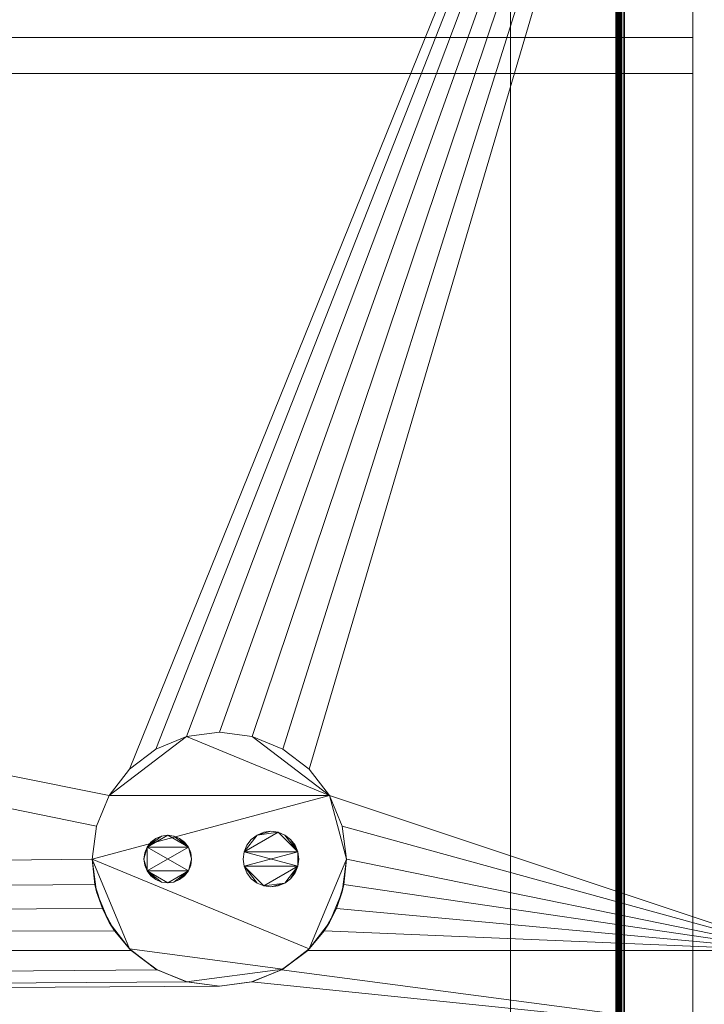
# Model space of a CAD drawing. Units: inches. Extents: x 416 to 842, y 587 to 1016.
# Drawn here: x 824 to 835, y 650 to 666 of the extents above; entities that cross this region are included whole.
import ezdxf

# ---------------------------------------------------------------- set-up
doc = ezdxf.new("R2010")
doc.units = ezdxf.units.IN
doc.header["$MEASUREMENT"] = 0
doc.layers.add("OIZ-display-case-CAD-drawing-12'-3D-View$0$M-EQPM", color=50, linetype='Continuous', lineweight=9)

# ---------------------------------------------------------------- blocks, each defined once
blk = doc.blocks.new("OIZ-display-case-CAD-drawing-12'-3D-View$0$OIZ - OIZ-12_-5314473-OIZ 12_ ISO")
at = {"layer": "OIZ-display-case-CAD-drawing-12'-3D-View$0$M-EQPM"}
mesh = blk.add_polyface(dxfattribs=at)
corners = [(0, -68.459, 27.987), (144.814, -68.459, 27.987), (145.321, -68.249, 27.987), (145.532, -67.742, 27.987), (145.532, -16.611, 27.987), (145.322, -16.106, 27.987), (144.817, -15.896, 27.987), (0, -15.896, 27.987), (0, -14.331, 27.987), (144.817, -14.331, 27.987), (145.689, -14.505, 27.987), (146.429, -14.999, 27.987), (146.923, -15.739, 27.987), (147.097, -16.611, 27.987), (147.097, -67.742, 27.987), (146.923, -68.615, 27.987), (146.428, -69.356, 27.987), (145.687, -69.851, 27.987), (144.814, -70.025, 27.987), (0, -70.025, 27.987)]
mesh.append_faces([[corners[k] for k in face] for face in [(15, 3, 14)]], dxfattribs={"vtx0": -1, "vtx1": -1})
mesh.append_faces([[corners[k] for k in face] for face in [(10, 5, 6, 9), (2, 16, 17)]], dxfattribs={"vtx0": -1, "vtx2": -1})
mesh.append_faces([[corners[k] for k in face] for face in [(11, 12, 5, 10)]], dxfattribs={"vtx1": -1, "vtx2": -1})
mesh.append_faces([[corners[k] for k in face] for face in [(17, 18, 1, 2), (12, 13, 4, 5), (3, 4, 13, 14), (2, 3, 15, 16)]], dxfattribs={"vtx1": -1, "vtx3": -1})
mesh.append_faces([[corners[k] for k in face] for face in [(19, 0, 1, 18)]], dxfattribs={"vtx2": -1})
mesh.append_faces([[corners[k] for k in face] for face in [(6, 7, 8, 9)]], dxfattribs={"vtx3": -1})
mesh = blk.add_polyface(dxfattribs=at)
corners = [(0, -68.459, 27.987), (0, -69.402, 27.987), (146.474, -69.402, 27.987), (146.474, -14.954, 27.987), (0, -14.954, 27.987), (0, -15.896, 27.987), (145.532, -15.896, 27.987), (145.532, -68.459, 27.987)]
mesh.append_faces([[corners[k] for k in face] for face in [(6, 7, 2, 3)]], dxfattribs={"vtx1": -1, "vtx3": -1})
mesh.append_faces([[corners[k] for k in face] for face in [(4, 5, 6, 3)]], dxfattribs={"vtx2": -1})
mesh.append_faces([[corners[k] for k in face] for face in [(7, 0, 1, 2)]], dxfattribs={"vtx3": -1})
mesh = blk.add_polyface(dxfattribs=at)
corners = [(0, -69.308, 11.073), (0, -65.743, 11.073), (142.815, -65.743, 11.073), (142.815, -18.613, 11.073), (0, -18.613, 11.073), (0, -15.048, 11.073), (146.38, -15.048, 11.073), (146.38, -69.308, 11.073)]
mesh.append_faces([[corners[k] for k in face] for face in [(2, 3, 6, 7)]], dxfattribs={"vtx1": -1, "vtx3": -1})
mesh.append_faces([[corners[k] for k in face] for face in [(0, 1, 2, 7)]], dxfattribs={"vtx2": -1})
mesh.append_faces([[corners[k] for k in face] for face in [(3, 4, 5, 6)]], dxfattribs={"vtx3": -1})
mesh = blk.add_polyface(dxfattribs=at)
corners = [(0, -68.135, 33.351), (0, -68.597, 33.351), (144.814, -68.597, 33.351), (145.241, -68.482, 33.351), (145.554, -68.169, 33.351), (145.669, -67.742, 33.351), (145.669, -16.611, 33.351), (145.555, -16.185, 33.351), (145.243, -15.873, 33.351), (144.817, -15.759, 33.351), (0, -15.759, 33.351), (0, -16.221, 33.351), (144.817, -16.221, 33.351), (145.093, -16.335, 33.351), (145.207, -16.611, 33.351), (145.207, -67.742, 33.351), (145.092, -68.02, 33.351), (144.814, -68.135, 33.351)]
mesh.append_faces([[corners[k] for k in face] for face in [(13, 8, 12)]], dxfattribs={"vtx0": -1, "vtx1": -1})
mesh.append_faces([[corners[k] for k in face] for face in [(3, 16, 17, 2), (4, 15, 16, 3), (15, 4, 5, 14)]], dxfattribs={"vtx0": -1, "vtx2": -1})
mesh.append_faces([[corners[k] for k in face] for face in [(12, 8, 9, 10)]], dxfattribs={"vtx0": -1, "vtx3": -1})
mesh.append_faces([[corners[k] for k in face] for face in [(6, 7, 14, 5)]], dxfattribs={"vtx1": -1, "vtx2": -1})
mesh.append_faces([[corners[k] for k in face] for face in [(13, 14, 7, 8)]], dxfattribs={"vtx1": -1, "vtx3": -1})
mesh.append_faces([[corners[k] for k in face] for face in [(10, 11, 12)]], dxfattribs={"vtx2": -1})
mesh.append_faces([[corners[k] for k in face] for face in [(17, 0, 1, 2)]], dxfattribs={"vtx3": -1})
mesh = blk.add_polyface(dxfattribs=at)
corners = [(140.235, -17.013, 37.074), (140.235, -17.358, 37.074), (140.235, -17.358, 31.353), (140.235, -17.358, 17.788), (140.235, -17.358, 14.408), (140.235, -23.774, 9.915), (140.235, -41.615, 9.259), (140.235, -42.178, 8.696), (140.235, -42.744, 9.262), (140.235, -60.581, 9.915), (140.235, -66.998, 14.408), (140.235, -66.998, 17.788), (140.235, -66.998, 30.803), (140.235, -66.998, 37.074), (140.235, -67.343, 37.074), (140.235, -68.135, 33.351), (140.235, -68.459, 31.823), (140.235, -68.459, 13.188), (140.235, -65.743, 11.299), (140.235, -59.748, 7.131), (140.235, -24.607, 7.131), (140.235, -15.896, 13.23), (140.235, -15.896, 27.987), (140.235, -15.896, 31.823), (140.235, -16.221, 33.351)]
mesh.append_faces([[corners[k] for k in face] for face in [(22, 2, 3), (21, 4, 5, 20), (7, 19, 20), (10, 17, 18), (17, 10, 11)]], dxfattribs={"vtx0": -1, "vtx2": -1})
mesh.append_faces([[corners[k] for k in face] for face in [(2, 22, 23, 24), (20, 5, 6, 7), (19, 7, 8, 9)]], dxfattribs={"vtx0": -1, "vtx3": -1})
mesh.append_faces([[corners[k] for k in face] for face in [(1, 2, 24, 0), (14, 15, 13)]], dxfattribs={"vtx1": -1})
mesh.append_faces([[corners[k] for k in face] for face in [(3, 4, 21, 22), (11, 12, 16, 17), (12, 13, 15, 16), (18, 19, 9, 10)]], dxfattribs={"vtx1": -1, "vtx3": -1})
mesh = blk.add_polyface(dxfattribs=at)
corners = [(143.751, -17.358, 14.408), (143.751, -66.998, 14.408), (0, -66.998, 14.408), (0, -17.358, 14.408)]
mesh.append_faces([[corners[k] for k in face] for face in [(0, 1, 2, 3)]])
mesh = blk.add_polyface(dxfattribs=at)
corners = [(0, -63.163, 34.874), (0, -62.088, 34.874), (139.16, -62.088, 34.874), (139.16, -17.365, 34.874), (140.235, -17.365, 34.874), (140.235, -63.163, 34.874)]
mesh.append_faces([[corners[k] for k in face] for face in [(4, 5, 2, 3)]], dxfattribs={"vtx1": -1})
mesh.append_faces([[corners[k] for k in face] for face in [(0, 1, 2, 5)]], dxfattribs={"vtx2": -1})
mesh = blk.add_polyface(dxfattribs=at)
corners = [(0, -63.568, 35.035), (0, -63.163, 35.035), (140.235, -63.163, 35.035), (140.235, -17.365, 35.035), (140.64, -17.365, 35.035), (140.64, -63.568, 35.035)]
mesh.append_faces([[corners[k] for k in face] for face in [(4, 5, 2, 3)]], dxfattribs={"vtx1": -1})
mesh.append_faces([[corners[k] for k in face] for face in [(0, 1, 2, 5)]], dxfattribs={"vtx2": -1})
mesh = blk.add_polyface(dxfattribs=at)
corners = [(0, -66.919, 33.021), (0, -65.345, 33.021), (142.417, -65.345, 33.021), (142.417, -17.365, 33.021), (143.991, -17.365, 33.021), (143.991, -66.919, 33.021)]
mesh.append_faces([[corners[k] for k in face] for face in [(4, 5, 2, 3)]], dxfattribs={"vtx1": -1})
mesh.append_faces([[corners[k] for k in face] for face in [(0, 1, 2, 5)]], dxfattribs={"vtx2": -1})
mesh = blk.add_polyface(dxfattribs=at)
corners = [(0, -66.998, 30.803), (0, -66.95, 30.803), (144.022, -66.95, 30.803), (144.022, -17.365, 30.803), (144.07, -17.365, 30.803), (144.07, -66.998, 30.803)]
mesh.append_faces([[corners[k] for k in face] for face in [(4, 5, 2, 3)]], dxfattribs={"vtx1": -1})
mesh.append_faces([[corners[k] for k in face] for face in [(0, 1, 2, 5)]], dxfattribs={"vtx2": -1})
mesh = blk.add_polyface(dxfattribs=at)
corners = [(0, -67.343, 37.074), (0, -66.998, 37.074), (144.07, -66.998, 37.074), (144.07, -17.365, 37.074), (144.415, -17.365, 37.074), (144.415, -67.343, 37.074)]
mesh.append_faces([[corners[k] for k in face] for face in [(4, 5, 2, 3)]], dxfattribs={"vtx1": -1})
mesh.append_faces([[corners[k] for k in face] for face in [(0, 1, 2, 5)]], dxfattribs={"vtx2": -1})
mesh = blk.add_polyface(dxfattribs=at)
corners = [(0, -68.23, 33.351), (0, -68.135, 33.351), (145.207, -68.135, 33.351), (145.207, -17.365, 33.351), (145.302, -17.365, 33.351), (145.302, -68.23, 33.351)]
mesh.append_faces([[corners[k] for k in face] for face in [(4, 5, 2, 3)]], dxfattribs={"vtx1": -1})
mesh.append_faces([[corners[k] for k in face] for face in [(0, 1, 2, 5)]], dxfattribs={"vtx2": -1})
mesh = blk.add_polyface(dxfattribs=at)
corners = [(139.023, -61.951, 35.683), (139.025, -61.953, 35.707), (139.032, -61.96, 35.729), (139.044, -61.972, 35.75), (139.061, -61.989, 35.767), (139.081, -62.009, 35.779), (139.104, -62.032, 35.787), (139.104, -17.365, 35.787), (139.081, -17.365, 35.779), (139.061, -17.365, 35.767), (139.044, -17.365, 35.75), (139.032, -17.365, 35.729), (139.025, -17.365, 35.707), (139.023, -17.365, 35.683)]
mesh.append_faces([[corners[k] for k in face] for face in [(7, 8, 5, 6)]], dxfattribs={"vtx1": -1})
mesh.append_faces([[corners[k] for k in face] for face in [(8, 9, 4, 5), (3, 4, 9, 10), (11, 12, 1, 2), (2, 3, 10, 11)]], dxfattribs={"vtx1": -1, "vtx3": -1})
mesh.append_faces([[corners[k] for k in face] for face in [(12, 13, 0, 1)]], dxfattribs={"vtx3": -1})
mesh = blk.add_polyface(dxfattribs=at)
corners = [(139.062, -61.99, 34.966), (139.023, -61.951, 35.683), (139.023, -17.365, 35.683), (139.062, -17.365, 34.966)]
mesh.append_faces([[corners[k] for k in face] for face in [(3, 0, 1, 2)]])
mesh = blk.add_polyface(dxfattribs=at)
corners = [(139.16, -62.088, 34.874), (139.136, -62.064, 34.878), (139.113, -62.041, 34.887), (139.093, -62.021, 34.901), (139.077, -62.005, 34.92), (139.067, -61.995, 34.942), (139.062, -61.99, 34.966), (139.062, -17.365, 34.966), (139.067, -17.365, 34.942), (139.077, -17.365, 34.92), (139.093, -17.365, 34.901), (139.113, -17.365, 34.887), (139.136, -17.365, 34.878), (139.16, -17.365, 34.874)]
mesh.append_faces([[corners[k] for k in face] for face in [(1, 12, 13, 0)]], dxfattribs={"vtx0": -1})
mesh.append_faces([[corners[k] for k in face] for face in [(5, 8, 9, 4), (10, 3, 4, 9), (2, 11, 12, 1), (3, 10, 11, 2)]], dxfattribs={"vtx0": -1, "vtx2": -1})
mesh.append_faces([[corners[k] for k in face] for face in [(6, 7, 8, 5)]], dxfattribs={"vtx2": -1})
mesh = blk.add_polyface(dxfattribs=at)
corners = [(142.568, -65.496, 36.469), (142.568, -17.365, 36.469), (139.104, -17.365, 35.787), (139.104, -62.032, 35.787)]
mesh.append_faces([[corners[k] for k in face] for face in [(0, 1, 2, 3)]])
mesh = blk.add_polyface(dxfattribs=at)
corners = [(140.235, -63.163, 34.874), (140.235, -17.365, 34.874), (140.235, -17.365, 35.035), (140.235, -63.163, 35.035)]
mesh.append_faces([[corners[k] for k in face] for face in [(0, 1, 2, 3)]])
mesh = blk.add_polyface(dxfattribs=at)
corners = [(0, -65.644, 7.509), (0, -60.292, 7.509), (137.364, -60.292, 7.509), (137.364, -24.064, 7.509), (0, -24.064, 7.509), (0, -18.711, 7.509), (142.716, -18.711, 7.509), (142.716, -65.644, 7.509)]
mesh.append_faces([[corners[k] for k in face] for face in [(2, 3, 6, 7)]], dxfattribs={"vtx1": -1, "vtx3": -1})
mesh.append_faces([[corners[k] for k in face] for face in [(0, 1, 2, 7)]], dxfattribs={"vtx2": -1})
mesh.append_faces([[corners[k] for k in face] for face in [(3, 4, 5, 6)]], dxfattribs={"vtx3": -1})
mesh = blk.add_polyface(dxfattribs=at)
corners = [(0, -65.63, 2.057), (0, -64.758, 2.057), (141.83, -64.758, 2.057), (141.83, -19.598, 2.057), (0, -19.598, 2.057), (0, -18.725, 2.057), (142.702, -18.725, 2.057), (142.702, -65.63, 2.057)]
mesh.append_faces([[corners[k] for k in face] for face in [(2, 3, 6, 7)]], dxfattribs={"vtx1": -1, "vtx3": -1})
mesh.append_faces([[corners[k] for k in face] for face in [(0, 1, 2, 7)]], dxfattribs={"vtx2": -1})
mesh.append_faces([[corners[k] for k in face] for face in [(3, 4, 5, 6)]], dxfattribs={"vtx3": -1})
mesh = blk.add_polyface(dxfattribs=at)
corners = [(142.815, -65.743, 11.299), (142.815, -18.613, 11.299), (137.364, -24.064, 7.509), (137.364, -60.292, 7.509)]
mesh.append_faces([[corners[k] for k in face] for face in [(0, 1, 2, 3)]])
mesh = blk.add_polyface(dxfattribs=at)
corners = [(0, -65.454, 3.667), (0, -64.983, 3.667), (142.056, -64.983, 3.667), (142.056, -19.372, 3.667), (0, -19.372, 3.667), (0, -18.902, 3.667), (142.526, -18.902, 3.667), (142.526, -65.454, 3.667)]
mesh.append_faces([[corners[k] for k in face] for face in [(2, 3, 6, 7)]], dxfattribs={"vtx1": -1, "vtx3": -1})
mesh.append_faces([[corners[k] for k in face] for face in [(0, 1, 2, 7)]], dxfattribs={"vtx2": -1})
mesh.append_faces([[corners[k] for k in face] for face in [(3, 4, 5, 6)]], dxfattribs={"vtx3": -1})
mesh = blk.add_polyface(dxfattribs=at)
corners = [(0, -65.454, 4.886), (0, -64.983, 4.886), (142.056, -64.983, 4.886), (142.056, -19.372, 4.886), (0, -19.372, 4.886), (0, -18.902, 4.886), (142.526, -18.902, 4.886), (142.526, -65.454, 4.886)]
mesh.append_faces([[corners[k] for k in face] for face in [(2, 3, 6, 7)]], dxfattribs={"vtx1": -1, "vtx3": -1})
mesh.append_faces([[corners[k] for k in face] for face in [(0, 1, 2, 7)]], dxfattribs={"vtx2": -1})
mesh.append_faces([[corners[k] for k in face] for face in [(3, 4, 5, 6)]], dxfattribs={"vtx3": -1})
mesh = blk.add_polyface(dxfattribs=at)
corners = [(0, -65.454, 6.106), (0, -64.982, 6.106), (142.054, -64.982, 6.106), (142.054, -19.374, 6.106), (0, -19.374, 6.106), (0, -18.902, 6.106), (142.526, -18.902, 6.106), (142.526, -65.454, 6.106)]
mesh.append_faces([[corners[k] for k in face] for face in [(2, 3, 6, 7)]], dxfattribs={"vtx1": -1, "vtx3": -1})
mesh.append_faces([[corners[k] for k in face] for face in [(0, 1, 2, 7)]], dxfattribs={"vtx2": -1})
mesh.append_faces([[corners[k] for k in face] for face in [(3, 4, 5, 6)]], dxfattribs={"vtx3": -1})
mesh = blk.add_polyface(dxfattribs=at)
corners = [(143.751, -19.12, 18.137), (0, -19.12, 18.137), (0, -65.236, 18.137), (143.751, -65.236, 18.137)]
mesh.append_faces([[corners[k] for k in face] for face in [(0, 1, 2, 3)]])
mesh = blk.add_polyface(dxfattribs=at)
corners = [(0, -64.758, 7.509), (0, -64.957, 7.509), (142.029, -64.957, 7.509), (142.029, -19.399, 7.509), (0, -19.399, 7.509), (0, -19.598, 7.509), (141.83, -19.598, 7.509), (141.83, -64.758, 7.509)]
mesh.append_faces([[corners[k] for k in face] for face in [(6, 7, 2, 3)]], dxfattribs={"vtx1": -1, "vtx3": -1})
mesh.append_faces([[corners[k] for k in face] for face in [(4, 5, 6, 3)]], dxfattribs={"vtx2": -1})
mesh.append_faces([[corners[k] for k in face] for face in [(7, 0, 1, 2)]], dxfattribs={"vtx3": -1})
mesh = blk.add_polyface(dxfattribs=at)
corners = [(141.83, -24.604, 7.131), (0, -24.604, 7.131), (0, -59.748, 7.131), (141.83, -59.748, 7.131)]
mesh.append_faces([[corners[k] for k in face] for face in [(0, 1, 2, 3)]])
mesh = blk.add_polyface(dxfattribs=at)
corners = [(140.235, -24.607, 7.131), (140.235, -59.748, 7.131), (0, -59.748, 7.131), (0, -24.607, 7.131)]
mesh.append_faces([[corners[k] for k in face] for face in [(3, 0, 1, 2)]])
mesh = blk.add_polyface(dxfattribs=at)
corners = [(141.83, -27.803, 4.956), (141.83, -56.553, 4.956), (134.172, -56.553, 4.956), (134.43, -56.247, 4.956), (134.623, -55.896, 4.956), (134.741, -55.514, 4.956), (134.781, -55.115, 4.956), (134.713, -54.598, 4.956), (134.513, -54.115, 4.956), (134.195, -53.701, 4.956), (133.781, -53.383, 4.956), (133.299, -53.184, 4.956), (132.781, -53.115, 4.956), (132.264, -53.184, 4.956), (131.781, -53.383, 4.956), (131.367, -53.701, 4.956), (131.049, -54.115, 4.956), (130.849, -54.598, 4.956), (130.781, -55.115, 4.956), (130.821, -55.514, 4.956), (130.94, -55.896, 4.956), (131.132, -56.247, 4.956), (131.391, -56.553, 4.956), (0, -56.553, 4.956), (0, -27.803, 4.956)]
mesh.append_faces([[corners[k] for k in face] for face in [(5, 1, 4), (8, 1, 7), (19, 23, 18), (15, 0, 14), (14, 0, 13), (13, 0, 12)]], dxfattribs={"vtx0": -1, "vtx1": -1})
mesh.append_faces([[corners[k] for k in face] for face in [(1, 5, 6), (1, 6, 7), (1, 8, 9, 0), (0, 11, 12), (23, 19, 20), (0, 15, 16, 24)]], dxfattribs={"vtx0": -1, "vtx2": -1})
mesh.append_faces([[corners[k] for k in face] for face in [(2, 3, 1)]], dxfattribs={"vtx1": -1})
mesh.append_faces([[corners[k] for k in face] for face in [(3, 4, 1), (10, 11, 0), (9, 10, 0), (20, 21, 23), (16, 17, 24)]], dxfattribs={"vtx1": -1, "vtx2": -1})
mesh.append_faces([[corners[k] for k in face] for face in [(17, 18, 23, 24)]], dxfattribs={"vtx1": -1, "vtx3": -1})
mesh.append_faces([[corners[k] for k in face] for face in [(21, 22, 23)]], dxfattribs={"vtx2": -1})
mesh = blk.add_polyface(dxfattribs=at)
corners = [(140.235, -41.615, 9.259), (0, -41.615, 9.259), (0, -42.178, 8.696), (140.235, -42.178, 8.696)]
mesh.append_faces([[corners[k] for k in face] for face in [(0, 1, 2, 3)]])
mesh = blk.add_polyface(dxfattribs=at)
corners = [(140.235, -42.744, 9.262), (140.235, -42.178, 8.696), (0, -42.178, 8.696), (0, -42.744, 9.262)]
mesh.append_faces([[corners[k] for k in face] for face in [(0, 1, 2, 3)]])
mesh = blk.add_polyface(dxfattribs=at)
corners = [(140.235, -42.744, 9.262), (0, -42.744, 9.262), (0, -60.581, 9.915), (140.235, -60.581, 9.915)]
mesh.append_faces([[corners[k] for k in face] for face in [(0, 1, 2, 3)]])
mesh = blk.add_polyface(dxfattribs=at)
corners = [(130.781, -55.115, 6.978), (130.849, -54.598, 6.978), (131.049, -54.115, 6.978), (131.367, -53.701, 6.978), (131.781, -53.383, 6.978), (132.264, -53.184, 6.978), (132.781, -53.115, 6.978), (133.299, -53.184, 6.978), (133.781, -53.383, 6.978), (134.195, -53.701, 6.978), (134.513, -54.115, 6.978), (134.713, -54.598, 6.978), (134.781, -55.115, 6.978), (134.713, -55.633, 6.978), (134.513, -56.115, 6.978), (134.195, -56.53, 6.978), (133.781, -56.847, 6.978), (133.299, -57.047, 6.978), (132.781, -57.115, 6.978), (132.264, -57.047, 6.978), (131.781, -56.847, 6.978), (131.367, -56.53, 6.978), (131.049, -56.115, 6.978), (130.849, -55.633, 6.978)]
mesh.append_faces([[corners[k] for k in face] for face in [(7, 10, 5, 6)]], dxfattribs={"vtx0": -1, "vtx1": -1})
mesh.append_faces([[corners[k] for k in face] for face in [(16, 21, 0, 15), (2, 5, 10)]], dxfattribs={"vtx0": -1, "vtx1": -1, "vtx2": -1})
mesh.append_faces([[corners[k] for k in face] for face in [(10, 12, 15, 0)]], dxfattribs={"vtx0": -1, "vtx1": -1, "vtx2": -1, "vtx3": -1})
mesh.append_faces([[corners[k] for k in face] for face in [(11, 12, 10)]], dxfattribs={"vtx1": -1})
mesh.append_faces([[corners[k] for k in face] for face in [(8, 9, 10, 7)]], dxfattribs={"vtx2": -1})
mesh.append_faces([[corners[k] for k in face] for face in [(19, 20, 21, 16), (0, 1, 2, 10)]], dxfattribs={"vtx2": -1, "vtx3": -1})
mesh.append_faces([[corners[k] for k in face] for face in [(16, 17, 18, 19), (12, 13, 14, 15), (21, 22, 23, 0), (2, 3, 4, 5)]], dxfattribs={"vtx3": -1})
mesh = blk.add_polyface(dxfattribs=at)
corners = [(134.781, -55.115, 6.978), (134.713, -54.598, 6.978), (134.513, -54.115, 6.978), (134.195, -53.701, 6.978), (133.781, -53.383, 6.978), (133.299, -53.184, 6.978), (132.781, -53.115, 6.978), (132.264, -53.184, 6.978), (131.781, -53.383, 6.978), (131.367, -53.701, 6.978), (131.049, -54.115, 6.978), (130.849, -54.598, 6.978), (130.781, -55.115, 6.978), (130.781, -55.115, 4.956), (130.849, -54.598, 4.956), (131.049, -54.115, 4.956), (131.367, -53.701, 4.956), (131.781, -53.383, 4.956), (132.264, -53.184, 4.956), (132.781, -53.115, 4.956), (133.299, -53.184, 4.956), (133.781, -53.383, 4.956), (134.195, -53.701, 4.956), (134.513, -54.115, 4.956), (134.713, -54.598, 4.956), (134.781, -55.115, 4.956)]
mesh.append_faces([[corners[k] for k in face] for face in [(3, 22, 23, 2), (2, 23, 24, 1), (5, 20, 21, 4), (4, 21, 22, 3)]], dxfattribs={"vtx0": -1, "vtx2": -1})
mesh.append_faces([[corners[k] for k in face] for face in [(13, 14, 11, 12)]], dxfattribs={"vtx1": -1})
mesh.append_faces([[corners[k] for k in face] for face in [(19, 20, 5, 6), (16, 17, 8, 9), (17, 18, 7, 8), (14, 15, 10, 11), (15, 16, 9, 10), (6, 7, 18, 19)]], dxfattribs={"vtx1": -1, "vtx3": -1})
mesh.append_faces([[corners[k] for k in face] for face in [(25, 0, 1, 24)]], dxfattribs={"vtx2": -1})
mesh = blk.add_polyface(dxfattribs=at)
corners = [(133.156, -55.115, 6.978), (133.171, -55.229, 6.978), (133.215, -55.334, 6.978), (133.284, -55.425, 6.978), (133.375, -55.494, 6.978), (133.481, -55.538, 6.978), (133.594, -55.553, 6.978), (133.707, -55.538, 6.978), (133.813, -55.494, 6.978), (133.903, -55.425, 6.978), (133.973, -55.334, 6.978), (134.016, -55.229, 6.978), (134.031, -55.115, 6.978), (134.016, -55.002, 6.978), (133.973, -54.897, 6.978), (133.903, -54.806, 6.978), (133.813, -54.737, 6.978), (133.707, -54.693, 6.978), (133.594, -54.678, 6.978), (133.481, -54.693, 6.978), (133.375, -54.737, 6.978), (133.284, -54.806, 6.978), (133.215, -54.897, 6.978), (133.171, -55.002, 6.978), (131.594, -55.115, 6.978), (131.607, -55.212, 6.978), (131.644, -55.303, 6.978), (131.704, -55.381, 6.978), (131.781, -55.44, 6.978), (131.872, -55.478, 6.978), (131.969, -55.49, 6.978), (132.066, -55.478, 6.978), (132.156, -55.44, 6.978), (132.234, -55.381, 6.978), (132.294, -55.303, 6.978), (132.331, -55.212, 6.978), (132.344, -55.115, 6.978), (132.331, -55.018, 6.978), (132.294, -54.928, 6.978), (132.234, -54.85, 6.978), (132.156, -54.791, 6.978), (132.066, -54.753, 6.978), (131.969, -54.74, 6.978), (131.872, -54.753, 6.978), (131.781, -54.791, 6.978), (131.704, -54.85, 6.978), (131.644, -54.928, 6.978), (131.607, -55.018, 6.978)]
mesh.append_faces([[corners[k] for k in face] for face in [(11, 9, 10), (34, 31, 32, 33), (28, 26, 27), (40, 38, 39), (24, 46, 47), (38, 36, 37)]], dxfattribs={"vtx0": -1})
mesh.append_faces([[corners[k] for k in face] for face in [(5, 1, 4)]], dxfattribs={"vtx0": -1, "vtx1": -1})
mesh.append_faces([[corners[k] for k in face] for face in [(17, 23, 13, 16)]], dxfattribs={"vtx0": -1, "vtx1": -1, "vtx2": -1})
mesh.append_faces([[corners[k] for k in face] for face in [(11, 13, 1, 5), (38, 26, 34, 36), (46, 26, 38, 42)]], dxfattribs={"vtx0": -1, "vtx1": -1, "vtx2": -1, "vtx3": -1})
mesh.append_faces([[corners[k] for k in face] for face in [(26, 28, 29, 30)]], dxfattribs={"vtx0": -1, "vtx3": -1})
mesh.append_faces([[corners[k] for k in face] for face in [(19, 20, 18)]], dxfattribs={"vtx1": -1})
mesh.append_faces([[corners[k] for k in face] for face in [(41, 42, 38, 40), (42, 43, 46)]], dxfattribs={"vtx1": -1, "vtx2": -1})
mesh.append_faces([[corners[k] for k in face] for face in [(8, 9, 11, 5), (17, 18, 20, 23), (30, 31, 34, 26)]], dxfattribs={"vtx1": -1, "vtx2": -1, "vtx3": -1})
mesh.append_faces([[corners[k] for k in face] for face in [(6, 7, 8, 5), (11, 12, 13), (21, 22, 23, 20), (34, 35, 36), (44, 45, 46, 43)]], dxfattribs={"vtx2": -1})
mesh.append_faces([[corners[k] for k in face] for face in [(23, 0, 1, 13), (24, 25, 26, 46)]], dxfattribs={"vtx2": -1, "vtx3": -1})
mesh.append_faces([[corners[k] for k in face] for face in [(1, 2, 3, 4), (13, 14, 15, 16)]], dxfattribs={"vtx3": -1})
mesh = blk.add_polyface(dxfattribs=at)
corners = [(133.156, -55.115, 4.956), (133.171, -55.002, 4.956), (133.215, -54.897, 4.956), (133.284, -54.806, 4.956), (133.375, -54.737, 4.956), (133.481, -54.693, 4.956), (133.594, -54.678, 4.956), (133.707, -54.693, 4.956), (133.813, -54.737, 4.956), (133.903, -54.806, 4.956), (133.973, -54.897, 4.956), (134.016, -55.002, 4.956), (134.031, -55.115, 4.956), (134.016, -55.229, 4.956), (133.973, -55.334, 4.956), (133.903, -55.425, 4.956), (133.813, -55.494, 4.956), (133.707, -55.538, 4.956), (133.594, -55.553, 4.956), (133.481, -55.538, 4.956), (133.375, -55.494, 4.956), (133.284, -55.425, 4.956), (133.215, -55.334, 4.956), (133.171, -55.229, 4.956), (131.594, -55.115, 4.956), (131.607, -55.018, 4.956), (131.644, -54.928, 4.956), (131.704, -54.85, 4.956), (131.781, -54.791, 4.956), (131.872, -54.753, 4.956), (131.969, -54.74, 4.956), (132.066, -54.753, 4.956), (132.156, -54.791, 4.956), (132.234, -54.85, 4.956), (132.294, -54.928, 4.956), (132.331, -55.018, 4.956), (132.344, -55.115, 4.956), (132.331, -55.212, 4.956), (132.294, -55.303, 4.956), (132.234, -55.381, 4.956), (132.156, -55.44, 4.956), (132.066, -55.478, 4.956), (131.969, -55.49, 4.956), (131.872, -55.478, 4.956), (131.781, -55.44, 4.956), (131.704, -55.381, 4.956), (131.644, -55.303, 4.956), (131.607, -55.212, 4.956)]
mesh.append_faces([[corners[k] for k in face] for face in [(11, 9, 10), (34, 31, 32, 33), (28, 26, 27), (40, 38, 39), (24, 46, 47), (38, 36, 37)]], dxfattribs={"vtx0": -1})
mesh.append_faces([[corners[k] for k in face] for face in [(7, 1, 4), (19, 13, 16, 18)]], dxfattribs={"vtx0": -1, "vtx1": -1, "vtx2": -1})
mesh.append_faces([[corners[k] for k in face] for face in [(1, 7, 11, 13), (38, 26, 34, 36), (46, 26, 38, 42)]], dxfattribs={"vtx0": -1, "vtx1": -1, "vtx2": -1, "vtx3": -1})
mesh.append_faces([[corners[k] for k in face] for face in [(11, 7, 8, 9), (26, 28, 29, 30)]], dxfattribs={"vtx0": -1, "vtx3": -1})
mesh.append_faces([[corners[k] for k in face] for face in [(41, 42, 38, 40), (42, 43, 46)]], dxfattribs={"vtx1": -1, "vtx2": -1})
mesh.append_faces([[corners[k] for k in face] for face in [(19, 20, 23, 13), (30, 31, 34, 26)]], dxfattribs={"vtx1": -1, "vtx2": -1, "vtx3": -1})
mesh.append_faces([[corners[k] for k in face] for face in [(11, 12, 13), (16, 17, 18), (21, 22, 23, 20), (34, 35, 36), (44, 45, 46, 43)]], dxfattribs={"vtx2": -1})
mesh.append_faces([[corners[k] for k in face] for face in [(23, 0, 1, 13), (24, 25, 26, 46)]], dxfattribs={"vtx2": -1, "vtx3": -1})
mesh.append_faces([[corners[k] for k in face] for face in [(4, 5, 6, 7), (1, 2, 3, 4), (13, 14, 15, 16)]], dxfattribs={"vtx3": -1})
mesh = blk.add_polyface(dxfattribs=at)
corners = [(133.156, -55.115, 6.978), (133.171, -55.002, 6.978), (133.215, -54.897, 6.978), (133.284, -54.806, 6.978), (133.375, -54.737, 6.978), (133.481, -54.693, 6.978), (133.594, -54.678, 6.978), (133.707, -54.693, 6.978), (133.813, -54.737, 6.978), (133.903, -54.806, 6.978), (133.973, -54.897, 6.978), (134.016, -55.002, 6.978), (134.031, -55.115, 6.978), (134.031, -55.115, 4.956), (134.016, -55.002, 4.956), (133.973, -54.897, 4.956), (133.903, -54.806, 4.956), (133.813, -54.737, 4.956), (133.707, -54.693, 4.956), (133.594, -54.678, 4.956), (133.481, -54.693, 4.956), (133.375, -54.737, 4.956), (133.284, -54.806, 4.956), (133.215, -54.897, 4.956), (133.171, -55.002, 4.956), (133.156, -55.115, 4.956)]
mesh.append_faces([[corners[k] for k in face] for face in [(13, 14, 11, 12), (0, 1, 24, 25)]], dxfattribs={"vtx1": -1})
mesh.append_faces([[corners[k] for k in face] for face in [(14, 15, 10, 11), (16, 17, 8, 9), (15, 16, 9, 10), (17, 18, 7, 8), (6, 7, 18, 19), (19, 20, 5, 6), (20, 21, 4, 5), (22, 23, 2, 3), (21, 22, 3, 4), (23, 24, 1, 2)]], dxfattribs={"vtx1": -1, "vtx3": -1})
mesh = blk.add_polyface(dxfattribs=at)
corners = [(131.594, -55.115, 6.978), (131.607, -55.018, 6.978), (131.644, -54.928, 6.978), (131.704, -54.85, 6.978), (131.781, -54.791, 6.978), (131.872, -54.753, 6.978), (131.969, -54.74, 6.978), (132.066, -54.753, 6.978), (132.156, -54.791, 6.978), (132.234, -54.85, 6.978), (132.294, -54.928, 6.978), (132.331, -55.018, 6.978), (132.344, -55.115, 6.978), (132.344, -55.115, 4.956), (132.331, -55.018, 4.956), (132.294, -54.928, 4.956), (132.234, -54.85, 4.956), (132.156, -54.791, 4.956), (132.066, -54.753, 4.956), (131.969, -54.74, 4.956), (131.872, -54.753, 4.956), (131.781, -54.791, 4.956), (131.704, -54.85, 4.956), (131.644, -54.928, 4.956), (131.607, -55.018, 4.956), (131.594, -55.115, 4.956)]
mesh.append_faces([[corners[k] for k in face] for face in [(13, 14, 11, 12)]], dxfattribs={"vtx1": -1})
mesh.append_faces([[corners[k] for k in face] for face in [(14, 15, 10, 11), (17, 18, 7, 8), (16, 17, 8, 9), (15, 16, 9, 10), (6, 7, 18, 19), (21, 22, 3, 4), (20, 21, 4, 5), (23, 24, 1, 2), (22, 23, 2, 3), (19, 20, 5, 6)]], dxfattribs={"vtx1": -1, "vtx3": -1})
mesh.append_faces([[corners[k] for k in face] for face in [(24, 25, 0, 1)]], dxfattribs={"vtx3": -1})
mesh = blk.add_polyface(dxfattribs=at)
corners = [(130.781, -55.115, 6.978), (130.849, -55.633, 6.978), (131.049, -56.115, 6.978), (131.367, -56.53, 6.978), (131.781, -56.847, 6.978), (132.264, -57.047, 6.978), (132.781, -57.115, 6.978), (133.299, -57.047, 6.978), (133.781, -56.847, 6.978), (134.195, -56.53, 6.978), (134.513, -56.115, 6.978), (134.713, -55.633, 6.978), (134.781, -55.115, 6.978), (134.781, -55.115, 4.956), (134.741, -55.514, 4.956), (134.623, -55.896, 4.956), (134.43, -56.247, 4.956), (134.172, -56.553, 4.956), (134.172, -56.553, 1.978), (133.762, -56.858, 1.978), (133.288, -57.05, 1.978), (132.781, -57.115, 1.978), (132.274, -57.05, 1.978), (131.8, -56.858, 1.978), (131.391, -56.553, 1.978), (131.391, -56.553, 4.956), (131.132, -56.247, 4.956), (130.94, -55.896, 4.956), (130.821, -55.514, 4.956), (130.781, -55.115, 4.956)]
mesh.append_faces([[corners[k] for k in face] for face in [(0, 28, 29)]], dxfattribs={"vtx0": -1})
mesh.append_faces([[corners[k] for k in face] for face in [(2, 27, 1), (4, 25, 3), (26, 3, 25), (20, 7, 19), (8, 19, 7), (12, 14, 11), (21, 6, 20)]], dxfattribs={"vtx0": -1, "vtx1": -1})
mesh.append_faces([[corners[k] for k in face] for face in [(23, 25, 4), (17, 19, 8)]], dxfattribs={"vtx0": -1, "vtx1": -1, "vtx2": -1})
mesh.append_faces([[corners[k] for k in face] for face in [(1, 27, 28), (5, 22, 23), (22, 5, 6), (2, 26, 27), (6, 21, 22), (9, 16, 17), (11, 14, 15), (10, 15, 16), (17, 8, 9), (20, 6, 7), (16, 9, 10)]], dxfattribs={"vtx0": -1, "vtx2": -1})
mesh.append_faces([[corners[k] for k in face] for face in [(18, 19, 17), (13, 14, 12)]], dxfattribs={"vtx1": -1})
mesh.append_faces([[corners[k] for k in face] for face in [(0, 1, 28), (2, 3, 26), (4, 5, 23), (10, 11, 15)]], dxfattribs={"vtx1": -1, "vtx2": -1})
mesh.append_faces([[corners[k] for k in face] for face in [(23, 24, 25)]], dxfattribs={"vtx2": -1})
mesh = blk.add_polyface(dxfattribs=at)
corners = [(132.344, -55.115, 6.978), (132.331, -55.212, 6.978), (132.294, -55.303, 6.978), (132.234, -55.381, 6.978), (132.156, -55.44, 6.978), (132.066, -55.478, 6.978), (131.969, -55.49, 6.978), (131.872, -55.478, 6.978), (131.781, -55.44, 6.978), (131.704, -55.381, 6.978), (131.644, -55.303, 6.978), (131.607, -55.212, 6.978), (131.594, -55.115, 6.978), (131.594, -55.115, 4.956), (131.607, -55.212, 4.956), (131.644, -55.303, 4.956), (131.704, -55.381, 4.956), (131.781, -55.44, 4.956), (131.872, -55.478, 4.956), (131.969, -55.49, 4.956), (132.066, -55.478, 4.956), (132.156, -55.44, 4.956), (132.234, -55.381, 4.956), (132.294, -55.303, 4.956), (132.331, -55.212, 4.956), (132.344, -55.115, 4.956)]
mesh.append_faces([[corners[k] for k in face] for face in [(13, 14, 11, 12)]], dxfattribs={"vtx1": -1})
mesh.append_faces([[corners[k] for k in face] for face in [(14, 15, 10, 11), (17, 18, 7, 8), (16, 17, 8, 9), (15, 16, 9, 10), (6, 7, 18, 19), (21, 22, 3, 4), (20, 21, 4, 5), (23, 24, 1, 2), (22, 23, 2, 3), (19, 20, 5, 6)]], dxfattribs={"vtx1": -1, "vtx3": -1})
mesh.append_faces([[corners[k] for k in face] for face in [(24, 25, 0, 1)]], dxfattribs={"vtx3": -1})
mesh = blk.add_polyface(dxfattribs=at)
corners = [(134.031, -55.115, 6.978), (134.016, -55.229, 6.978), (133.973, -55.334, 6.978), (133.903, -55.425, 6.978), (133.813, -55.494, 6.978), (133.707, -55.538, 6.978), (133.594, -55.553, 6.978), (133.481, -55.538, 6.978), (133.375, -55.494, 6.978), (133.284, -55.425, 6.978), (133.215, -55.334, 6.978), (133.171, -55.229, 6.978), (133.156, -55.115, 6.978), (133.156, -55.115, 4.956), (133.171, -55.229, 4.956), (133.215, -55.334, 4.956), (133.284, -55.425, 4.956), (133.375, -55.494, 4.956), (133.481, -55.538, 4.956), (133.594, -55.553, 4.956), (133.707, -55.538, 4.956), (133.813, -55.494, 4.956), (133.903, -55.425, 4.956), (133.973, -55.334, 4.956), (134.016, -55.229, 4.956), (134.031, -55.115, 4.956)]
mesh.append_faces([[corners[k] for k in face] for face in [(13, 14, 11, 12), (0, 1, 24, 25)]], dxfattribs={"vtx1": -1})
mesh.append_faces([[corners[k] for k in face] for face in [(14, 15, 10, 11), (16, 17, 8, 9), (15, 16, 9, 10), (17, 18, 7, 8), (6, 7, 18, 19), (19, 20, 5, 6), (20, 21, 4, 5), (22, 23, 2, 3), (21, 22, 3, 4), (23, 24, 1, 2)]], dxfattribs={"vtx1": -1, "vtx3": -1})
mesh = blk.add_polyface(dxfattribs=at)
corners = [(141.83, -56.553, 1.978), (141.83, -57.928, 1.978), (0, -57.928, 1.978), (0, -56.553, 1.978), (131.391, -56.553, 1.978), (131.8, -56.858, 1.978), (132.274, -57.05, 1.978), (132.781, -57.115, 1.978), (133.288, -57.05, 1.978), (133.762, -56.858, 1.978), (134.172, -56.553, 1.978)]
mesh.append_faces([[corners[k] for k in face] for face in [(7, 2, 6), (6, 2, 5)]], dxfattribs={"vtx0": -1, "vtx1": -1})
mesh.append_faces([[corners[k] for k in face] for face in [(1, 8, 9)]], dxfattribs={"vtx0": -1, "vtx2": -1})
mesh.append_faces([[corners[k] for k in face] for face in [(4, 5, 2, 3)]], dxfattribs={"vtx1": -1})
mesh.append_faces([[corners[k] for k in face] for face in [(7, 8, 1, 2)]], dxfattribs={"vtx1": -1, "vtx3": -1})
mesh.append_faces([[corners[k] for k in face] for face in [(10, 0, 1, 9)]], dxfattribs={"vtx2": -1})
mesh = blk.add_polyface(dxfattribs=at)
corners = [(141.83, -56.553, 4.956), (141.83, -56.553, 1.978), (134.172, -56.553, 1.978), (134.172, -56.553, 4.956), (0, -56.553, 1.978), (0, -56.553, 4.956), (131.391, -56.553, 4.956), (131.391, -56.553, 1.978)]
mesh.append_faces([[corners[k] for k in face] for face in [(0, 1, 2, 3), (6, 7, 4, 5)]])
blk = doc.blocks.new("OIZ-display-case-CAD-drawing-12'-3D-View")
at = {"layer": "OIZ-display-case-CAD-drawing-12'-3D-View$0$M-EQPM"}
blk.add_blockref("OIZ-display-case-CAD-drawing-12'-3D-View$0$OIZ - OIZ-12_-5314473-OIZ 12_ ISO", (-1965.1, -9270.499), dxfattribs=at)

msp = doc.modelspace()

# ---------------------------------------------------------------- block references
msp.add_blockref("OIZ-display-case-CAD-drawing-12'-3D-View", (2659.234, 9978.354, -17.611))

doc.saveas('drawing.dxf')
